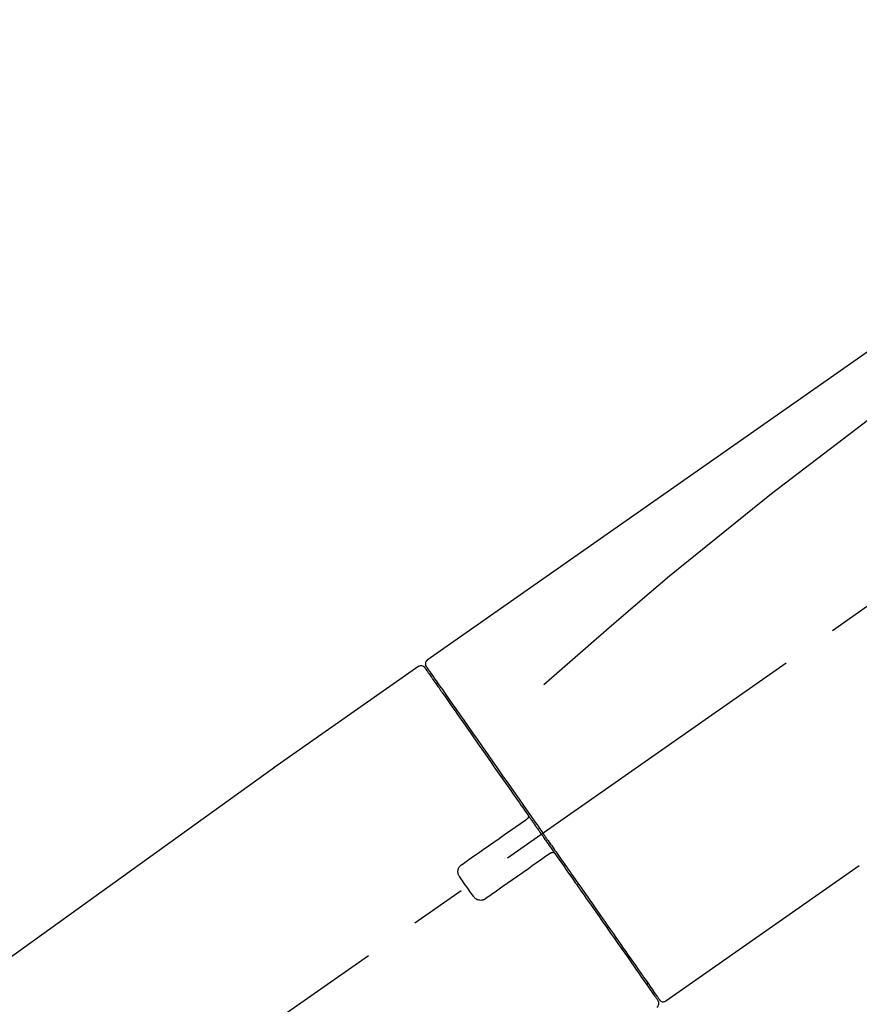
# Model space of a CAD drawing. Extents: x 163 to 26285, y -21830 to -13430.
# Drawn here: x 4240 to 4332, y -18993 to -18885 of the extents above; entities that cross this region are included whole.
import ezdxf

# ---------------------------------------------------------------- set-up
doc = ezdxf.new("R2010")
doc.units = 0
doc.header["$LTSCALE"] = 50
doc.header["$MEASUREMENT"] = 0
doc.linetypes.add('CENTER2', pattern=[1.125, 0.75, -0.125, 0.125, -0.125])
doc.layers.get('0').update_dxf_attribs({"linetype": 'CONTINUOUS'})
doc.layers.add('150-機器', color=8, linetype='CONTINUOUS')
doc.layers.add('166-寸法B', color=11, linetype='CONTINUOUS')
doc.styles.add('KH001', font='txt')
doc.dimstyles.new('KH1xx030', dxfattribs={"dimscale": 30, "dimtxt": 2, "dimasz": 0.6, "dimexe": 0.3, "dimexo": 1.2, "dimgap": 0.5, "dimtad": 3, "dimdec": 1, "dimdsep": 46, "dimlunit": 6, "dimtxsty": 'KH001', "dimblk": 'DOT', "dimcen": 1, "dimdle": 1, "dimclrd": 256, "dimclre": 256, "dimclrt": 256, "dimadec": 0, "dimazin": 0, "dimtfac": 1, "dimtdec": 1, "dimtix": 1, "dimtmove": 2, "dimatfit": 3, "dimldrblk": 'CLOSEDBLANK', "dimfxl": 1, "dimtolj": 1, "dimtzin": 0, "dimlwd": -1, "dimlwe": -1, "dimarcsym": 0})

# ---------------------------------------------------------------- blocks, each defined once
blk = doc.blocks.new('_Dot')
at = {"color": 0, "linetype": 'ByBlock', "lineweight": -2}
blk.add_line((-0.5, 0), (-1, 0), dxfattribs=at)
at = {"color": 0, "linetype": 'ByBlock', "const_width": 0.5}
blk.add_lwpolyline([(-0.25, 0, 1), (0.25, 0, 1)], format="xyb", close=True, dxfattribs=at)
blk = doc.blocks.new('*D69')
at = {"layer": '166-寸法B', "linetype": 'ByBlock', "transparency": 16777216}
for p, q in [((4039.47, -19148.89), (4039.47, -18828.37)), ((4689.47, -19108.89), (4689.47, -18828.37)), ((4057.47, -18837.37), (4671.47, -18837.37))]:
    blk.add_line(p, q, dxfattribs=at)
at = {"layer": '166-寸法B', "transparency": 16777216, "xscale": 18, "yscale": 18, "zscale": 18, "rotation": 180}
blk.add_blockref('_Dot', (4039.47, -18837.37), dxfattribs=at)
at = {"layer": '166-寸法B', "transparency": 16777216, "xscale": 18, "yscale": 18, "zscale": 18}
blk.add_blockref('_Dot', (4689.47, -18837.37), dxfattribs=at)
at = {"layer": '166-寸法B', "transparency": 16777216, "insert": (4364.47, -18792.37), "char_height": 60, "attachment_point": 5, "style": 'KH001'}
blk.add_mtext('\\A1;650', dxfattribs=at)
blk = doc.blocks.new('_ClosedBlank')
at = {"color": 0, "linetype": 'ByBlock', "lineweight": -2}
for p, q in [((-1, 0.1667), (0, 0)), ((-1, 0.1667), (-1, -0.1667)), ((0, 0), (-1, -0.1667))]:
    blk.add_line(p, q, dxfattribs=at)

msp = doc.modelspace()

# ---------------------------------------------------------------- linework, layer by layer
at = {"layer": '150-機器', "color": 13, "linetype": 'CENTER2'}
msp.add_line((4109.13, -19106.03), (4396, -18905.16), dxfattribs=at)
at = {"layer": '150-機器', "color": 13, "linetype": 'Continuous'}
for p, q in [((4283.64, -18955.83), (4267.63, -18967.04)), ((4285.74, -18957.71), (4285.58, -18957.82)), ((4267.71, -18966.99), (4147.68, -19053.46)), ((4310.89, -18992.75), (4332.23, -18977.82)), ((4308.75, -18990.91), (4308.91, -18990.79))]:
    msp.add_line(p, q, dxfattribs=at)
for points in [[(4358.11, -18903.69), (4348.92, -18910.12), (4339.72, -18916.56), (4330.53, -18923), (4321.34, -18929.43), (4312.15, -18935.87), (4302.96, -18942.3), (4293.77, -18948.74), (4284.58, -18955.17)], [(4357.39, -18911.03), (4345.66, -18919.49), (4334.01, -18928.05), (4322.53, -18936.81), (4311.3, -18945.9), (4307.81, -18948.86), (4304.33, -18951.85), (4300.88, -18954.86), (4297.43, -18957.89)], [(4284.58, -18955.17), (4284.57, -18955.18), (4284.56, -18955.19), (4284.55, -18955.2), (4284.54, -18955.2), (4284.52, -18955.22), (4284.5, -18955.23), (4284.48, -18955.25), (4284.47, -18955.27), (4284.44, -18955.3), (4284.42, -18955.33), (4284.41, -18955.36), (4284.39, -18955.4), (4284.38, -18955.43), (4284.37, -18955.47), (4284.36, -18955.51), (4284.36, -18955.54), (4284.36, -18955.57), (4284.36, -18955.59), (4284.36, -18955.62), (4284.37, -18955.64), (4284.37, -18955.65), (4284.37, -18955.67), (4284.37, -18955.68), (4284.38, -18955.69)], [(4284.29, -18955.98), (4284.29, -18955.98), (4284.29, -18955.98), (4284.29, -18955.98), (4284.29, -18955.98), (4284.29, -18955.98), (4284.29, -18955.98), (4284.29, -18955.98), (4284.3, -18955.99), (4284.3, -18956), (4284.31, -18956.01), (4284.31, -18956.01), (4284.32, -18956.02), (4284.41, -18956.15), (4284.5, -18956.28), (4284.6, -18956.42), (4284.69, -18956.55), (4284.77, -18956.67), (4284.86, -18956.8), (4284.95, -18956.92), (4285.03, -18957.04), (4285.08, -18957.1), (4285.12, -18957.16), (4285.16, -18957.23), (4285.2, -18957.29), (4285.31, -18957.44), (4285.41, -18957.59), (4285.52, -18957.73), (4285.62, -18957.88), (4285.68, -18957.97), (4285.75, -18958.06), (4285.81, -18958.15), (4285.87, -18958.23)], [(4284.38, -18955.69), (4284.37, -18955.69), (4284.37, -18955.69), (4284.37, -18955.69), (4284.36, -18955.69), (4284.33, -18955.71), (4284.36, -18955.76), (4284.44, -18955.85), (4284.53, -18955.94)], [(4284.53, -18955.94), (4284.54, -18955.96), (4284.56, -18955.98), (4284.57, -18956), (4284.59, -18956.03), (4284.62, -18956.08), (4284.65, -18956.13), (4284.69, -18956.18), (4284.73, -18956.23)], [(4284.58, -18956.05), (4284.59, -18956.06), (4284.6, -18956.07), (4284.61, -18956.08), (4284.61, -18956.1), (4284.66, -18956.16), (4284.7, -18956.22), (4284.75, -18956.29), (4284.79, -18956.35), (4284.93, -18956.55), (4285.07, -18956.75), (4285.21, -18956.95), (4285.35, -18957.14), (4285.64, -18957.57), (4285.94, -18957.99), (4286.24, -18958.41), (4286.53, -18958.83), (4286.93, -18959.4), (4287.33, -18959.97), (4287.73, -18960.54), (4288.13, -18961.11), (4288.61, -18961.8), (4289.1, -18962.5), (4289.58, -18963.19), (4290.07, -18963.88), (4290.62, -18964.68), (4291.18, -18965.47), (4291.73, -18966.26), (4292.29, -18967.05), (4292.89, -18967.91), (4293.49, -18968.77), (4294.09, -18969.63), (4294.7, -18970.49), (4295.11, -18971.09), (4295.53, -18971.69), (4295.95, -18972.29), (4296.37, -18972.88), (4296.58, -18973.18), (4296.79, -18973.48), (4297, -18973.78), (4297.21, -18974.08)], [(4285.87, -18958.23), (4285.96, -18958.36), (4286.05, -18958.5), (4286.14, -18958.63), (4286.23, -18958.76), (4286.46, -18959.08), (4286.68, -18959.4), (4286.91, -18959.72), (4287.13, -18960.04), (4287.39, -18960.41), (4287.65, -18960.77), (4287.91, -18961.14), (4288.16, -18961.51), (4288.46, -18961.93), (4288.75, -18962.35), (4289.04, -18962.76), (4289.33, -18963.18), (4289.65, -18963.63), (4289.97, -18964.09), (4290.28, -18964.54), (4290.6, -18965), (4290.95, -18965.49), (4291.29, -18965.97), (4291.63, -18966.46), (4291.97, -18966.95), (4292.33, -18967.47), (4292.69, -18967.98), (4293.05, -18968.5), (4293.41, -18969.01), (4293.6, -18969.28), (4293.79, -18969.55), (4293.98, -18969.82), (4294.16, -18970.08), (4294.35, -18970.35), (4294.54, -18970.62), (4294.73, -18970.89), (4294.91, -18971.15), (4295.1, -18971.42), (4295.29, -18971.7), (4295.49, -18971.97), (4295.68, -18972.24)], [(4295.44, -18972.77), (4295.44, -18972.77), (4295.44, -18972.77), (4295.44, -18972.77), (4295.44, -18972.77), (4295.45, -18972.77), (4295.45, -18972.76), (4295.45, -18972.76), (4295.46, -18972.76), (4295.46, -18972.76), (4295.47, -18972.75), (4295.47, -18972.75), (4295.48, -18972.75), (4295.48, -18972.74), (4295.49, -18972.74), (4295.49, -18972.73), (4295.5, -18972.73), (4295.5, -18972.73), (4295.51, -18972.72), (4295.52, -18972.72), (4295.52, -18972.71), (4295.53, -18972.71), (4295.53, -18972.7), (4295.54, -18972.7), (4295.55, -18972.7), (4295.55, -18972.69), (4295.56, -18972.69), (4295.56, -18972.68), (4295.57, -18972.68), (4295.57, -18972.68), (4295.58, -18972.68), (4295.58, -18972.67), (4295.58, -18972.67), (4295.59, -18972.67), (4295.59, -18972.67), (4295.59, -18972.67), (4295.59, -18972.66), (4295.59, -18972.66), (4295.59, -18972.66), (4295.59, -18972.66), (4295.6, -18972.66), (4295.6, -18972.66), (4295.6, -18972.66), (4295.6, -18972.66), (4295.6, -18972.66)], [(4295.68, -18972.25), (4295.69, -18972.25), (4295.69, -18972.26), (4295.7, -18972.27), (4295.7, -18972.28), (4295.71, -18972.29), (4295.71, -18972.3), (4295.71, -18972.31), (4295.72, -18972.32), (4295.72, -18972.33), (4295.72, -18972.34), (4295.73, -18972.36), (4295.73, -18972.37), (4295.73, -18972.38), (4295.73, -18972.38), (4295.73, -18972.39), (4295.73, -18972.39), (4295.73, -18972.4), (4295.73, -18972.41), (4295.73, -18972.42), (4295.73, -18972.43), (4295.73, -18972.44), (4295.73, -18972.44), (4295.73, -18972.45), (4295.73, -18972.45), (4295.73, -18972.47), (4295.72, -18972.48), (4295.72, -18972.49), (4295.72, -18972.51), (4295.71, -18972.52), (4295.71, -18972.53), (4295.7, -18972.54), (4295.7, -18972.55), (4295.69, -18972.56), (4295.68, -18972.58), (4295.67, -18972.59), (4295.66, -18972.61), (4295.65, -18972.62), (4295.64, -18972.62), (4295.64, -18972.63), (4295.63, -18972.64), (4295.62, -18972.64), (4295.61, -18972.65), (4295.61, -18972.66), (4295.6, -18972.66)], [(4295.68, -18972.24), (4295.7, -18972.27), (4295.72, -18972.3), (4295.74, -18972.33), (4295.76, -18972.36), (4295.8, -18972.42), (4295.84, -18972.48), (4295.88, -18972.54), (4295.92, -18972.6), (4295.99, -18972.68), (4296.05, -18972.77), (4296.11, -18972.86), (4296.17, -18972.95), (4296.23, -18973.04), (4296.29, -18973.12), (4296.36, -18973.21), (4296.42, -18973.3), (4296.48, -18973.39), (4296.54, -18973.48), (4296.6, -18973.57), (4296.67, -18973.66), (4296.73, -18973.74), (4296.79, -18973.83), (4296.85, -18973.92), (4296.91, -18974.01), (4297, -18974.13), (4297.08, -18974.25), (4297.16, -18974.36), (4297.25, -18974.48), (4297.35, -18974.63), (4297.45, -18974.78), (4297.56, -18974.93), (4297.66, -18975.07), (4297.78, -18975.25), (4297.91, -18975.43), (4298.03, -18975.61), (4298.16, -18975.78), (4298.24, -18975.9), (4298.32, -18976.02), (4298.4, -18976.13), (4298.48, -18976.25), (4298.53, -18976.31), (4298.57, -18976.37), (4298.61, -18976.43), (4298.65, -18976.49)], [(4288.41, -18977.69), (4289, -18977.28), (4289.58, -18976.87), (4290.17, -18976.46), (4290.75, -18976.05), (4291.34, -18975.64), (4291.93, -18975.23), (4292.51, -18974.82), (4293.1, -18974.41), (4293.68, -18974), (4294.27, -18973.59), (4294.85, -18973.18), (4295.44, -18972.77)], [(4297.21, -18974.08), (4297.22, -18974.09), (4297.23, -18974.11), (4297.24, -18974.12), (4297.25, -18974.14), (4297.26, -18974.15), (4297.27, -18974.16), (4297.28, -18974.18), (4297.29, -18974.19), (4297.3, -18974.21), (4297.31, -18974.22), (4297.32, -18974.24), (4297.33, -18974.25)], [(4297.33, -18974.25), (4297.34, -18974.26), (4297.35, -18974.28), (4297.35, -18974.29), (4297.36, -18974.3), (4297.39, -18974.34), (4297.41, -18974.37), (4297.43, -18974.4), (4297.46, -18974.44), (4297.5, -18974.49), (4297.54, -18974.55), (4297.58, -18974.61), (4297.62, -18974.67), (4297.67, -18974.75), (4297.73, -18974.82), (4297.78, -18974.9), (4297.83, -18974.98), (4297.9, -18975.07), (4297.97, -18975.17), (4298.03, -18975.26), (4298.1, -18975.36), (4298.18, -18975.47), (4298.26, -18975.58), (4298.34, -18975.7), (4298.42, -18975.81), (4298.54, -18975.98), (4298.66, -18976.15), (4298.78, -18976.32), (4298.9, -18976.49), (4299.05, -18976.71), (4299.2, -18976.92), (4299.35, -18977.14), (4299.5, -18977.35), (4299.66, -18977.58), (4299.82, -18977.82), (4299.99, -18978.05), (4300.15, -18978.28), (4300.32, -18978.53), (4300.49, -18978.77), (4300.67, -18979.02), (4300.84, -18979.27), (4301.01, -18979.52), (4301.19, -18979.77), (4301.36, -18980.01), (4301.54, -18980.26), (4301.72, -18980.53), (4301.91, -18980.79), (4302.09, -18981.05), (4302.27, -18981.32), (4302.5, -18981.63), (4302.72, -18981.95), (4302.94, -18982.26), (4303.16, -18982.58), (4303.42, -18982.95), (4303.68, -18983.33), (4303.95, -18983.71), (4304.21, -18984.08), (4304.51, -18984.51), (4304.8, -18984.93), (4305.1, -18985.35), (4305.39, -18985.77), (4305.66, -18986.16), (4305.93, -18986.54), (4306.2, -18986.93), (4306.47, -18987.31), (4306.71, -18987.66), (4306.95, -18988), (4307.19, -18988.34), (4307.43, -18988.68), (4307.64, -18988.98), (4307.85, -18989.28), (4308.06, -18989.58), (4308.27, -18989.87), (4308.44, -18990.12), (4308.61, -18990.37), (4308.79, -18990.62), (4308.96, -18990.87), (4309.1, -18991.06), (4309.24, -18991.26), (4309.37, -18991.45), (4309.51, -18991.65), (4309.62, -18991.81), (4309.73, -18991.96), (4309.84, -18992.12), (4309.95, -18992.28), (4309.99, -18992.34), (4310.03, -18992.4), (4310.09, -18992.47), (4310.16, -18992.58), (4310.18, -18992.61), (4310.19, -18992.63), (4310.2, -18992.64), (4310.2, -18992.64), (4310.2, -18992.63), (4310.2, -18992.63), (4310.2, -18992.63), (4310.2, -18992.63)], [(4298.07, -18976.53), (4297.48, -18976.94), (4296.9, -18977.35), (4296.31, -18977.76), (4295.73, -18978.17), (4295.14, -18978.58), (4294.56, -18978.99), (4293.97, -18979.4), (4293.39, -18979.81), (4292.8, -18980.22), (4292.22, -18980.63), (4291.63, -18981.04), (4291.04, -18981.45)], [(4298.23, -18976.42), (4298.23, -18976.42), (4298.23, -18976.42), (4298.23, -18976.42), (4298.23, -18976.42), (4298.23, -18976.42), (4298.22, -18976.42), (4298.22, -18976.42), (4298.22, -18976.42), (4298.22, -18976.42), (4298.22, -18976.42), (4298.22, -18976.42), (4298.22, -18976.43), (4298.22, -18976.43), (4298.21, -18976.43), (4298.21, -18976.43), (4298.21, -18976.43), (4298.2, -18976.44), (4298.19, -18976.44), (4298.19, -18976.45), (4298.18, -18976.45), (4298.17, -18976.46), (4298.17, -18976.46), (4298.16, -18976.47), (4298.15, -18976.47), (4298.15, -18976.48), (4298.14, -18976.48), (4298.13, -18976.48), (4298.13, -18976.49), (4298.12, -18976.49), (4298.12, -18976.5), (4298.11, -18976.5), (4298.11, -18976.5), (4298.1, -18976.51), (4298.1, -18976.51), (4298.09, -18976.51), (4298.09, -18976.52), (4298.08, -18976.52), (4298.08, -18976.52), (4298.08, -18976.52), (4298.07, -18976.53), (4298.07, -18976.53), (4298.07, -18976.53), (4298.07, -18976.53), (4298.07, -18976.53)], [(4298.23, -18976.42), (4298.23, -18976.42), (4298.24, -18976.41), (4298.24, -18976.41), (4298.24, -18976.41), (4298.25, -18976.41), (4298.25, -18976.4), (4298.26, -18976.4), (4298.26, -18976.4), (4298.27, -18976.39), (4298.28, -18976.39), (4298.29, -18976.39), (4298.3, -18976.38), (4298.3, -18976.38), (4298.31, -18976.38), (4298.31, -18976.38), (4298.31, -18976.38), (4298.32, -18976.37), (4298.33, -18976.37), (4298.34, -18976.37), (4298.35, -18976.37), (4298.36, -18976.37), (4298.36, -18976.36), (4298.37, -18976.36), (4298.37, -18976.36), (4298.38, -18976.36), (4298.39, -18976.36), (4298.4, -18976.36), (4298.41, -18976.36), (4298.42, -18976.36), (4298.42, -18976.36), (4298.43, -18976.36), (4298.43, -18976.36), (4298.46, -18976.36), (4298.48, -18976.37), (4298.5, -18976.37), (4298.53, -18976.38), (4298.55, -18976.38), (4298.57, -18976.39), (4298.58, -18976.41), (4298.6, -18976.42), (4298.61, -18976.43), (4298.63, -18976.45), (4298.64, -18976.47), (4298.65, -18976.48)], [(4298.65, -18976.49), (4298.9, -18976.85), (4299.16, -18977.21), (4299.41, -18977.57), (4299.66, -18977.94), (4299.91, -18978.29), (4300.16, -18978.65), (4300.41, -18979), (4300.66, -18979.35), (4300.78, -18979.53), (4300.9, -18979.71), (4301.03, -18979.88), (4301.15, -18980.06), (4301.39, -18980.41), (4301.63, -18980.75), (4301.88, -18981.09), (4302.12, -18981.44), (4302.47, -18981.94), (4302.82, -18982.44), (4303.17, -18982.94), (4303.52, -18983.44), (4303.73, -18983.74), (4303.94, -18984.05), (4304.16, -18984.35), (4304.37, -18984.66), (4304.58, -18984.96), (4304.8, -18985.27), (4305.01, -18985.57), (4305.22, -18985.87), (4305.6, -18986.41), (4305.97, -18986.94), (4306.35, -18987.48), (4306.72, -18988.02), (4307.04, -18988.46), (4307.35, -18988.91), (4307.66, -18989.36), (4307.98, -18989.81), (4308.22, -18990.16), (4308.47, -18990.51), (4308.72, -18990.86), (4308.96, -18991.22), (4309.13, -18991.46), (4309.3, -18991.7), (4309.47, -18991.95), (4309.64, -18992.19), (4309.74, -18992.32), (4309.83, -18992.45), (4309.92, -18992.58), (4310.01, -18992.71), (4310.02, -18992.72), (4310.02, -18992.73), (4310.02, -18992.73), (4310.03, -18992.74), (4310.03, -18992.74), (4310.03, -18992.75), (4310.04, -18992.75), (4310.04, -18992.75), (4310.04, -18992.75), (4310.04, -18992.75), (4310.03, -18992.75), (4310.03, -18992.74)], [(4288.17, -18979.08), (4288.15, -18979.05), (4288.13, -18979.03), (4288.11, -18979), (4288.09, -18978.98), (4288.06, -18978.92), (4288.03, -18978.86), (4288.01, -18978.8), (4287.99, -18978.73), (4287.97, -18978.64), (4287.96, -18978.54), (4287.96, -18978.44), (4287.98, -18978.34), (4288, -18978.24), (4288.03, -18978.14), (4288.07, -18978.05), (4288.12, -18977.96), (4288.16, -18977.91), (4288.2, -18977.86), (4288.25, -18977.81), (4288.3, -18977.77), (4288.33, -18977.75), (4288.36, -18977.73), (4288.39, -18977.71), (4288.41, -18977.69)], [(4289.66, -18981.2), (4289.53, -18981.03), (4289.41, -18980.85), (4289.28, -18980.67), (4289.16, -18980.5), (4289.04, -18980.32), (4288.91, -18980.14), (4288.79, -18979.97), (4288.66, -18979.79), (4288.54, -18979.61), (4288.42, -18979.43), (4288.29, -18979.26), (4288.17, -18979.08)], [(4291.04, -18981.45), (4291.02, -18981.47), (4290.99, -18981.49), (4290.96, -18981.51), (4290.94, -18981.53), (4290.88, -18981.56), (4290.82, -18981.59), (4290.75, -18981.61), (4290.69, -18981.63), (4290.59, -18981.65), (4290.49, -18981.66), (4290.39, -18981.65), (4290.29, -18981.64), (4290.19, -18981.62), (4290.09, -18981.59), (4290, -18981.54), (4289.92, -18981.49), (4289.87, -18981.45), (4289.82, -18981.41), (4289.77, -18981.36), (4289.73, -18981.31), (4289.71, -18981.28), (4289.69, -18981.26), (4289.67, -18981.23), (4289.66, -18981.2)]]:
    msp.add_lwpolyline(points, dxfattribs=at)
for centre, start, end in [((4283.88, -18956.27), 35, 124.4525), ((4309.63, -18993.03), 304.7511, 35), ((4310.61, -18992.35), 215, 305.0148)]:
    msp.add_arc(centre, 0.499, start, end, dxfattribs=at)

# ---------------------------------------------------------------- dimensions: what is measured, and where the dimension line sits
at = {"layer": '166-寸法B'}
dim = msp.add_linear_dim(base=(4689.47, -18837.37), p1=(4039.47, -19184.89), p2=(4689.47, -19144.89), dimstyle='KH1xx030', override={"dimfxl": 0.5, "dimarcsym": 1}, dxfattribs=at)
dim.commit()
dim.dimension.update_dxf_attribs({"geometry": '*D69', "text_midpoint": (4364.47, -18792.37)})

doc.saveas('drawing.dxf')
